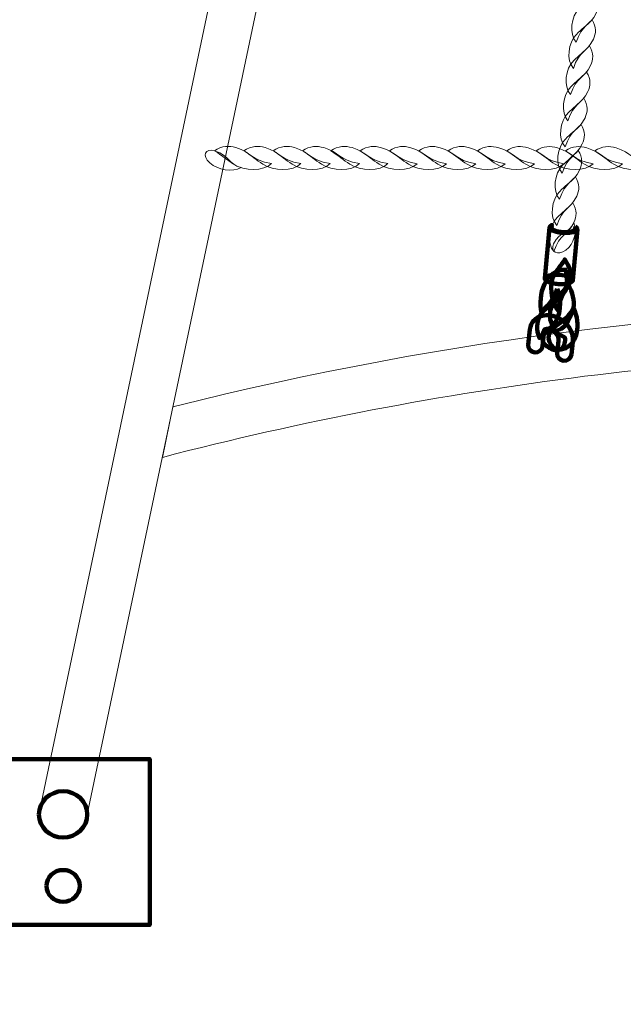
# Model space of a CAD drawing. Units: centimetres. Extents: x -29.7 to -19.2, y 5.3 to 15.2.
# Drawn here: x -24.2 to -23.8, y 7.2 to 7.9 of the extents above; entities that cross this region are included whole.
import ezdxf

# ---------------------------------------------------------------- set-up
doc = ezdxf.new("R2010")
doc.units = ezdxf.units.CM
doc.header["$MEASUREMENT"] = 0
doc.layers.add('layer 1', color=7, linetype='Continuous')

msp = doc.modelspace()

# ---------------------------------------------------------------- linework, layer by layer
at = {"layer": 'layer 1', "color": 242, "lineweight": 20}
msp.add_open_spline([(-25.4413, 15.20945), (-24.94406, 15.20945), (-24.44853, 15.20945), (-23.9513, 15.20945), (-23.9513, 15.20945), (-22.85501, 15.20945), (-21.9663, 14.32074), (-21.9663, 13.22445), (-21.9663, 13.22445), (-21.9663, 12.78038), (-22.11218, 12.37043), (-22.35857, 12.03978), (-22.35857, 12.03978), (-22.35857, 12.03978), (-21.73278, 12.03978), (-21.73278, 12.03978), (-21.73278, 12.03978), (-21.73278, 12.03978), (-21.73278, 11.2833), (-21.73278, 11.2833), (-21.73278, 11.2833), (-21.73278, 11.2833), (-21.73186, 11.16799), (-21.73186, 11.16799), (-21.73186, 11.16799), (-21.73186, 11.16799), (-20.69863, 11.16799), (-20.69863, 11.16799), (-20.69863, 11.16799), (-19.87021, 11.16799), (-19.19863, 10.49641), (-19.19863, 9.66799), (-19.19863, 9.66799), (-19.19863, 9.40948), (-19.20864, 9.15784), (-19.20864, 8.88799), (-19.20864, 8.88799), (-19.20864, 8.05956), (-19.88021, 7.38799), (-20.70864, 7.38799), (-20.70864, 7.38799), (-20.75167, 7.38799), (-20.79426, 7.3899), (-20.83638, 7.39346), (-20.83638, 7.39346), (-20.83358, 7.35033), (-20.83201, 7.30688), (-20.83201, 7.26305), (-20.83201, 7.26305), (-20.83201, 6.16676), (-21.72072, 5.27805), (-22.81701, 5.27805), (-22.81701, 5.27805), (-23.30752, 5.27805), (-23.76, 5.27805), (-24.25051, 5.27805), (-24.25051, 5.27805), (-25.34679, 5.27805), (-26.23551, 6.16676), (-26.23551, 7.26305), (-26.23551, 7.26305), (-26.23551, 7.33116), (-26.23206, 7.39846), (-26.22537, 7.46481), (-26.22537, 7.46481), (-26.52501, 7.56472), (-26.78256, 7.75662), (-26.96459, 8.00697), (-26.96459, 8.00697), (-26.96459, 8.00697), (-28.74771, 8.00697), (-28.74771, 8.00697), (-28.74771, 8.00697), (-28.74771, 8.00697), (-28.76657, 8.00697), (-28.76657, 8.00697), (-28.76657, 8.00697), (-28.76657, 8.00697), (-28.76657, 8.00721), (-28.76657, 8.00721), (-28.76657, 8.00721), (-29.30795, 8.01736), (-29.7477, 8.46327), (-29.7477, 9.00697), (-29.7477, 9.00697), (-29.7477, 9.00697), (-29.7477, 9.55897), (-29.7477, 9.55897), (-29.7477, 9.55897), (-29.7477, 10.10267), (-29.30795, 10.54858), (-28.76657, 10.55873), (-28.76657, 10.55873), (-28.76657, 10.55873), (-28.76657, 10.55897), (-28.76657, 10.55897), (-28.76657, 10.55897), (-28.76657, 10.55897), (-28.74771, 10.55897), (-28.74771, 10.55897), (-28.74771, 10.55897), (-28.74771, 10.55897), (-27.28342, 10.55897), (-27.28342, 10.55897), (-27.28342, 10.55897), (-27.28342, 11.60482), (-27.32046, 12.61754), (-27.32046, 13.64779), (-27.32046, 13.64779), (-27.32046, 14.32887), (-26.53758, 15.20945), (-25.4413, 15.20945)], degree=3, knots=[0, 0, 0, 0, 0.034483, 0.034483, 0.034483, 0.034483, 0.068966, 0.068966, 0.068966, 0.068966, 0.103448, 0.103448, 0.103448, 0.103448, 0.137931, 0.137931, 0.137931, 0.137931, 0.172414, 0.172414, 0.172414, 0.172414, 0.206897, 0.206897, 0.206897, 0.206897, 0.241379, 0.241379, 0.241379, 0.241379, 0.275862, 0.275862, 0.275862, 0.275862, 0.310345, 0.310345, 0.310345, 0.310345, 0.344828, 0.344828, 0.344828, 0.344828, 0.37931, 0.37931, 0.37931, 0.37931, 0.413793, 0.413793, 0.413793, 0.413793, 0.448276, 0.448276, 0.448276, 0.448276, 0.482759, 0.482759, 0.482759, 0.482759, 0.517241, 0.517241, 0.517241, 0.517241, 0.551724, 0.551724, 0.551724, 0.551724, 0.586207, 0.586207, 0.586207, 0.586207, 0.62069, 0.62069, 0.62069, 0.62069, 0.655172, 0.655172, 0.655172, 0.655172, 0.689655, 0.689655, 0.689655, 0.689655, 0.724138, 0.724138, 0.724138, 0.724138, 0.758621, 0.758621, 0.758621, 0.758621, 0.793103, 0.793103, 0.793103, 0.793103, 0.827586, 0.827586, 0.827586, 0.827586, 0.862069, 0.862069, 0.862069, 0.862069, 0.896552, 0.896552, 0.896552, 0.896552, 0.931034, 0.931034, 0.931034, 0.931034, 1, 1, 1, 1], dxfattribs=at)
at = {"layer": 'layer 1', "color": 254, "lineweight": 9}
for points, knots in [([(-24.17331, 7.37938), (-24.17331, 7.37938), (-23.85682, 8.88532), (-23.85682, 8.88532), (-23.85682, 8.88532), (-23.85682, 8.88532), (-23.89139, 8.88532), (-23.89139, 8.88532), (-23.89139, 8.88532), (-23.89139, 8.88532), (-24.20788, 7.37938), (-24.20788, 7.37938), (-24.20788, 7.37938), (-24.20974, 7.37046), (-24.2001, 7.36283), (-24.1906, 7.36283), (-24.1906, 7.36283), (-24.18108, 7.36283), (-24.17518, 7.37046), (-24.17331, 7.37938)], [0, 0, 0, 0, 0.166667, 0.166667, 0.166667, 0.166667, 0.333333, 0.333333, 0.333333, 0.333333, 0.5, 0.5, 0.5, 0.5, 0.666667, 0.666667, 0.666667, 0.666667, 1, 1, 1, 1]), ([(-24.11214, 7.67045), (-23.91596, 7.72002), (-23.71428, 7.74438), (-23.51299, 7.74408), (-23.51299, 7.74408), (-23.31076, 7.74377), (-23.10894, 7.71857), (-22.91354, 7.66903), (-22.91354, 7.66903), (-22.91354, 7.66903), (-22.90596, 7.63294), (-22.90596, 7.63294), (-22.90596, 7.63294), (-23.10364, 7.68455), (-23.30811, 7.71081), (-23.51299, 7.71113), (-23.51299, 7.71113), (-23.71693, 7.71143), (-23.92128, 7.68604), (-24.11972, 7.63438), (-24.11972, 7.63438), (-24.11972, 7.63438), (-24.11214, 7.67045), (-24.11214, 7.67045)], [0, 0, 0, 0, 0.142857, 0.142857, 0.142857, 0.142857, 0.285714, 0.285714, 0.285714, 0.285714, 0.428571, 0.428571, 0.428571, 0.428571, 0.571429, 0.571429, 0.571429, 0.571429, 0.714286, 0.714286, 0.714286, 0.714286, 1, 1, 1, 1])]:
    msp.add_open_spline(points, degree=3, knots=knots, dxfattribs=at)
at = {"layer": 'layer 1', "color": 254, "lineweight": 15}
for points, knots in [([(-23.82426, 7.93087), (-23.82959, 7.93674), (-23.82801, 7.94926), (-23.82209, 7.95518), (-23.82209, 7.95518), (-23.81858, 7.95871), (-23.81524, 7.96117), (-23.81092, 7.9656), (-23.81092, 7.9656), (-23.80762, 7.9604), (-23.80808, 7.9557), (-23.81001, 7.95172), (-23.81001, 7.95172), (-23.81462, 7.94218), (-23.82017, 7.94374), (-23.82426, 7.93087)], [0, 0, 0, 0, 0.2, 0.2, 0.2, 0.2, 0.4, 0.4, 0.4, 0.4, 0.6, 0.6, 0.6, 0.6, 1, 1, 1, 1]), ([(-23.82624, 7.91217), (-23.83158, 7.91806), (-23.82999, 7.93058), (-23.82407, 7.9365), (-23.82407, 7.9365), (-23.82056, 7.94002), (-23.81722, 7.94249), (-23.8129, 7.9469), (-23.8129, 7.9469), (-23.8096, 7.94172), (-23.81007, 7.93701), (-23.81199, 7.93304), (-23.81199, 7.93304), (-23.8166, 7.9235), (-23.82216, 7.92506), (-23.82624, 7.91217)], [0, 0, 0, 0, 0.2, 0.2, 0.2, 0.2, 0.4, 0.4, 0.4, 0.4, 0.6, 0.6, 0.6, 0.6, 1, 1, 1, 1]), ([(-23.82822, 7.89349), (-23.83356, 7.89938), (-23.83197, 7.91189), (-23.82607, 7.9178), (-23.82607, 7.9178), (-23.82254, 7.92134), (-23.8192, 7.92381), (-23.81488, 7.92822), (-23.81488, 7.92822), (-23.81158, 7.92303), (-23.81205, 7.91833), (-23.81397, 7.91435), (-23.81397, 7.91435), (-23.81859, 7.90481), (-23.82414, 7.90638), (-23.82822, 7.89349)], [0, 0, 0, 0, 0.2, 0.2, 0.2, 0.2, 0.4, 0.4, 0.4, 0.4, 0.6, 0.6, 0.6, 0.6, 1, 1, 1, 1]), ([(-23.83021, 7.87481), (-23.83554, 7.88068), (-23.83395, 7.8932), (-23.82805, 7.89912), (-23.82805, 7.89912), (-23.82452, 7.90264), (-23.82119, 7.90511), (-23.81686, 7.90954), (-23.81686, 7.90954), (-23.81356, 7.90434), (-23.81404, 7.89964), (-23.81595, 7.89566), (-23.81595, 7.89566), (-23.82057, 7.88612), (-23.82612, 7.88768), (-23.83021, 7.87481)], [0, 0, 0, 0, 0.2, 0.2, 0.2, 0.2, 0.4, 0.4, 0.4, 0.4, 0.6, 0.6, 0.6, 0.6, 1, 1, 1, 1]), ([(-23.83219, 7.85611), (-23.83753, 7.862), (-23.83593, 7.87451), (-23.83003, 7.88043), (-23.83003, 7.88043), (-23.82651, 7.88396), (-23.82317, 7.88643), (-23.81884, 7.89084), (-23.81884, 7.89084), (-23.81554, 7.88566), (-23.81602, 7.88095), (-23.81794, 7.87697), (-23.81794, 7.87697), (-23.82256, 7.86744), (-23.8281, 7.869), (-23.83219, 7.85611)], [0, 0, 0, 0, 0.2, 0.2, 0.2, 0.2, 0.4, 0.4, 0.4, 0.4, 0.6, 0.6, 0.6, 0.6, 1, 1, 1, 1]), ([(-23.83418, 7.83743), (-23.83951, 7.84331), (-23.83791, 7.85583), (-23.83201, 7.86174), (-23.83201, 7.86174), (-23.82849, 7.86527), (-23.82515, 7.86775), (-23.82082, 7.87216), (-23.82082, 7.87216), (-23.81752, 7.86697), (-23.818, 7.86227), (-23.81992, 7.85829), (-23.81992, 7.85829), (-23.82454, 7.84875), (-23.83008, 7.85031), (-23.83418, 7.83743)], [0, 0, 0, 0, 0.2, 0.2, 0.2, 0.2, 0.4, 0.4, 0.4, 0.4, 0.6, 0.6, 0.6, 0.6, 1, 1, 1, 1]), ([(-24.04182, 7.84419), (-24.04735, 7.83855), (-24.06142, 7.8388), (-24.06898, 7.84381), (-24.06898, 7.84381), (-24.0735, 7.84679), (-24.0768, 7.8497), (-24.08245, 7.85337), (-24.08245, 7.85337), (-24.07731, 7.85701), (-24.07205, 7.85703), (-24.06732, 7.85561), (-24.06732, 7.85561), (-24.05599, 7.85219), (-24.05674, 7.84678), (-24.04182, 7.84419)], [0, 0, 0, 0, 0.2, 0.2, 0.2, 0.2, 0.4, 0.4, 0.4, 0.4, 0.6, 0.6, 0.6, 0.6, 1, 1, 1, 1]), ([(-24.02088, 7.84418), (-24.02641, 7.83854), (-24.04049, 7.83879), (-24.04805, 7.8438), (-24.04805, 7.8438), (-24.05256, 7.84678), (-24.05587, 7.84969), (-24.0615, 7.85336), (-24.0615, 7.85336), (-24.05637, 7.857), (-24.0511, 7.85702), (-24.04639, 7.8556), (-24.04639, 7.8556), (-24.03506, 7.85218), (-24.0358, 7.84677), (-24.02088, 7.84418)], [0, 0, 0, 0, 0.2, 0.2, 0.2, 0.2, 0.4, 0.4, 0.4, 0.4, 0.6, 0.6, 0.6, 0.6, 1, 1, 1, 1]), ([(-23.99994, 7.84416), (-24.00548, 7.83853), (-24.01955, 7.83878), (-24.02711, 7.84379), (-24.02711, 7.84379), (-24.03162, 7.84677), (-24.03492, 7.84968), (-24.04057, 7.85335), (-24.04057, 7.85335), (-24.03543, 7.85699), (-24.03017, 7.85701), (-24.02544, 7.85559), (-24.02544, 7.85559), (-24.01412, 7.85217), (-24.01486, 7.84676), (-23.99994, 7.84416)], [0, 0, 0, 0, 0.2, 0.2, 0.2, 0.2, 0.4, 0.4, 0.4, 0.4, 0.6, 0.6, 0.6, 0.6, 1, 1, 1, 1]), ([(-23.979, 7.84415), (-23.98454, 7.83852), (-23.99861, 7.83877), (-24.00617, 7.84378), (-24.00617, 7.84378), (-24.01069, 7.84676), (-24.01399, 7.84967), (-24.01963, 7.85334), (-24.01963, 7.85334), (-24.0145, 7.85698), (-24.00923, 7.857), (-24.00451, 7.85558), (-24.00451, 7.85558), (-23.99318, 7.85216), (-23.99392, 7.84675), (-23.979, 7.84415)], [0, 0, 0, 0, 0.2, 0.2, 0.2, 0.2, 0.4, 0.4, 0.4, 0.4, 0.6, 0.6, 0.6, 0.6, 1, 1, 1, 1]), ([(-23.95876, 7.84414), (-23.9643, 7.83851), (-23.97836, 7.83876), (-23.98594, 7.84377), (-23.98594, 7.84377), (-23.99044, 7.84675), (-23.99375, 7.84966), (-23.99939, 7.85333), (-23.99939, 7.85333), (-23.99425, 7.85697), (-23.98899, 7.85699), (-23.98426, 7.85557), (-23.98426, 7.85557), (-23.97295, 7.85215), (-23.97368, 7.84674), (-23.95876, 7.84414)], [0, 0, 0, 0, 0.2, 0.2, 0.2, 0.2, 0.4, 0.4, 0.4, 0.4, 0.6, 0.6, 0.6, 0.6, 1, 1, 1, 1]), ([(-23.93783, 7.84413), (-23.94336, 7.8385), (-23.95743, 7.83875), (-23.96499, 7.84376), (-23.96499, 7.84376), (-23.96951, 7.84674), (-23.97281, 7.84966), (-23.97846, 7.85332), (-23.97846, 7.85332), (-23.97332, 7.85696), (-23.96806, 7.85698), (-23.96333, 7.85556), (-23.96333, 7.85556), (-23.952, 7.85214), (-23.95274, 7.84673), (-23.93783, 7.84413)], [0, 0, 0, 0, 0.2, 0.2, 0.2, 0.2, 0.4, 0.4, 0.4, 0.4, 0.6, 0.6, 0.6, 0.6, 1, 1, 1, 1]), ([(-23.91689, 7.84413), (-23.92242, 7.83849), (-23.93649, 7.83874), (-23.94406, 7.84375), (-23.94406, 7.84375), (-23.94857, 7.84673), (-23.95188, 7.84965), (-23.95751, 7.8533), (-23.95751, 7.8533), (-23.95238, 7.85695), (-23.94711, 7.85697), (-23.9424, 7.85555), (-23.9424, 7.85555), (-23.93107, 7.85212), (-23.93181, 7.84672), (-23.91689, 7.84413)], [0, 0, 0, 0, 0.2, 0.2, 0.2, 0.2, 0.4, 0.4, 0.4, 0.4, 0.6, 0.6, 0.6, 0.6, 1, 1, 1, 1]), ([(-23.89595, 7.84412), (-23.90149, 7.83848), (-23.91555, 7.83873), (-23.92311, 7.84374), (-23.92311, 7.84374), (-23.92763, 7.84672), (-23.93094, 7.84964), (-23.93658, 7.85329), (-23.93658, 7.85329), (-23.93144, 7.85694), (-23.92618, 7.85696), (-23.92145, 7.85554), (-23.92145, 7.85554), (-23.91013, 7.85211), (-23.91087, 7.84671), (-23.89595, 7.84412)], [0, 0, 0, 0, 0.2, 0.2, 0.2, 0.2, 0.4, 0.4, 0.4, 0.4, 0.6, 0.6, 0.6, 0.6, 1, 1, 1, 1]), ([(-23.87501, 7.84411), (-23.88055, 7.83847), (-23.89462, 7.83872), (-23.90218, 7.84373), (-23.90218, 7.84373), (-23.9067, 7.84671), (-23.91, 7.84963), (-23.91564, 7.85328), (-23.91564, 7.85328), (-23.9105, 7.85693), (-23.90524, 7.85695), (-23.90052, 7.85553), (-23.90052, 7.85553), (-23.88919, 7.8521), (-23.88993, 7.84669), (-23.87501, 7.84411)], [0, 0, 0, 0, 0.2, 0.2, 0.2, 0.2, 0.4, 0.4, 0.4, 0.4, 0.6, 0.6, 0.6, 0.6, 1, 1, 1, 1]), ([(-23.85408, 7.8441), (-23.85961, 7.83846), (-23.87368, 7.83871), (-23.88124, 7.84372), (-23.88124, 7.84372), (-23.88575, 7.8467), (-23.88906, 7.84962), (-23.8947, 7.85327), (-23.8947, 7.85327), (-23.88957, 7.85692), (-23.8843, 7.85694), (-23.87958, 7.85552), (-23.87958, 7.85552), (-23.86825, 7.85209), (-23.869, 7.84668), (-23.85408, 7.8441)], [0, 0, 0, 0, 0.2, 0.2, 0.2, 0.2, 0.4, 0.4, 0.4, 0.4, 0.6, 0.6, 0.6, 0.6, 1, 1, 1, 1]), ([(-23.83313, 7.84409), (-23.83867, 7.83845), (-23.85275, 7.8387), (-23.8603, 7.84371), (-23.8603, 7.84371), (-23.86482, 7.84669), (-23.86813, 7.84961), (-23.87376, 7.85326), (-23.87376, 7.85326), (-23.86863, 7.85691), (-23.86336, 7.85693), (-23.85864, 7.8555), (-23.85864, 7.8555), (-23.84732, 7.85208), (-23.84805, 7.84667), (-23.83313, 7.84409)], [0, 0, 0, 0, 0.2, 0.2, 0.2, 0.2, 0.4, 0.4, 0.4, 0.4, 0.6, 0.6, 0.6, 0.6, 1, 1, 1, 1]), ([(-23.8122, 7.84408), (-23.81773, 7.83844), (-23.8318, 7.83869), (-23.83937, 7.8437), (-23.83937, 7.8437), (-23.84388, 7.84668), (-23.8472, 7.8496), (-23.85283, 7.85325), (-23.85283, 7.85325), (-23.84769, 7.8569), (-23.84243, 7.85692), (-23.8377, 7.85549), (-23.8377, 7.85549), (-23.82638, 7.85207), (-23.82712, 7.84666), (-23.8122, 7.84408)], [0, 0, 0, 0, 0.2, 0.2, 0.2, 0.2, 0.4, 0.4, 0.4, 0.4, 0.6, 0.6, 0.6, 0.6, 1, 1, 1, 1]), ([(-23.79126, 7.84407), (-23.79679, 7.83843), (-23.81087, 7.83868), (-23.81843, 7.84369), (-23.81843, 7.84369), (-23.82294, 7.84667), (-23.82625, 7.84959), (-23.83188, 7.85324), (-23.83188, 7.85324), (-23.82676, 7.85689), (-23.82148, 7.8569), (-23.81677, 7.85548), (-23.81677, 7.85548), (-23.80544, 7.85206), (-23.80618, 7.84665), (-23.79126, 7.84407)], [0, 0, 0, 0, 0.2, 0.2, 0.2, 0.2, 0.4, 0.4, 0.4, 0.4, 0.6, 0.6, 0.6, 0.6, 1, 1, 1, 1]), ([(-23.77032, 7.84406), (-23.77586, 7.83841), (-23.78993, 7.83867), (-23.79749, 7.84367), (-23.79749, 7.84367), (-23.80201, 7.84666), (-23.80532, 7.84958), (-23.81095, 7.85323), (-23.81095, 7.85323), (-23.80581, 7.85687), (-23.80055, 7.85689), (-23.79582, 7.85547), (-23.79582, 7.85547), (-23.78451, 7.85205), (-23.78524, 7.84664), (-23.77032, 7.84406)], [0, 0, 0, 0, 0.2, 0.2, 0.2, 0.2, 0.4, 0.4, 0.4, 0.4, 0.6, 0.6, 0.6, 0.6, 1, 1, 1, 1]), ([(-24.06349, 7.8413), (-24.06963, 7.83795), (-24.08011, 7.83968), (-24.08586, 7.84463), (-24.08586, 7.84463), (-24.09185, 7.84977), (-24.08912, 7.85555), (-24.08245, 7.85337), (-24.08245, 7.85337), (-24.07121, 7.8497), (-24.07258, 7.84383), (-24.06349, 7.8413)], [0, 0, 0, 0, 0.25, 0.25, 0.25, 0.25, 0.5, 0.5, 0.5, 0.5, 1, 1, 1, 1]), ([(-23.83616, 7.81874), (-23.84149, 7.82462), (-23.8399, 7.83713), (-23.83399, 7.84305), (-23.83399, 7.84305), (-23.83047, 7.84658), (-23.82714, 7.84904), (-23.82281, 7.85347), (-23.82281, 7.85347), (-23.8195, 7.84828), (-23.81998, 7.84357), (-23.82191, 7.8396), (-23.82191, 7.8396), (-23.82652, 7.83006), (-23.83206, 7.83162), (-23.83616, 7.81874)], [0, 0, 0, 0, 0.2, 0.2, 0.2, 0.2, 0.4, 0.4, 0.4, 0.4, 0.6, 0.6, 0.6, 0.6, 1, 1, 1, 1]), ([(-23.83814, 7.80005), (-23.84347, 7.80594), (-23.84188, 7.81845), (-23.83597, 7.82437), (-23.83597, 7.82437), (-23.83245, 7.82789), (-23.82912, 7.83036), (-23.82479, 7.83478), (-23.82479, 7.83478), (-23.82148, 7.82959), (-23.82196, 7.82489), (-23.82389, 7.82091), (-23.82389, 7.82091), (-23.8285, 7.81137), (-23.83404, 7.81294), (-23.83814, 7.80005)], [0, 0, 0, 0, 0.2, 0.2, 0.2, 0.2, 0.4, 0.4, 0.4, 0.4, 0.6, 0.6, 0.6, 0.6, 1, 1, 1, 1]), ([(-23.84012, 7.78136), (-23.84545, 7.78724), (-23.84386, 7.79977), (-23.83795, 7.80567), (-23.83795, 7.80567), (-23.83443, 7.80921), (-23.8311, 7.81167), (-23.82678, 7.81609), (-23.82678, 7.81609), (-23.82347, 7.81091), (-23.82394, 7.8062), (-23.82587, 7.80223), (-23.82587, 7.80223), (-23.83048, 7.79269), (-23.83603, 7.79425), (-23.84012, 7.78136)], [0, 0, 0, 0, 0.2, 0.2, 0.2, 0.2, 0.4, 0.4, 0.4, 0.4, 0.6, 0.6, 0.6, 0.6, 1, 1, 1, 1]), ([(-23.82605, 7.80187), (-23.82315, 7.79584), (-23.82593, 7.78676), (-23.83161, 7.78246), (-23.83161, 7.78246), (-23.83751, 7.77797), (-23.84324, 7.78137), (-23.84036, 7.78697), (-23.84036, 7.78697), (-23.83549, 7.79638), (-23.82952, 7.79418), (-23.82605, 7.80187)], [0, 0, 0, 0, 0.25, 0.25, 0.25, 0.25, 0.5, 0.5, 0.5, 0.5, 1, 1, 1, 1])]:
    msp.add_open_spline(points, degree=3, knots=knots, dxfattribs=at)
at = {"layer": 'layer 1', "color": 254, "lineweight": 120}
for points, knots in [([(-23.82476, 7.79928), (-23.82386, 7.79872), (-23.82336, 7.7981), (-23.8234, 7.79747), (-23.8234, 7.79747), (-23.82354, 7.79564), (-23.8281, 7.7944), (-23.8336, 7.79471), (-23.8336, 7.79471), (-23.8391, 7.79502), (-23.84344, 7.79674), (-23.84331, 7.79857), (-23.84331, 7.79857), (-23.84327, 7.79922), (-23.84266, 7.7998), (-23.84166, 7.80025), (-23.84166, 7.80025), (-23.84166, 7.80025), (-23.84181, 7.79849), (-23.84181, 7.79849), (-23.84181, 7.79849), (-23.84192, 7.79694), (-23.83823, 7.79547), (-23.83357, 7.79521), (-23.83357, 7.79521), (-23.82889, 7.79495), (-23.82502, 7.79599), (-23.82491, 7.79754), (-23.82491, 7.79754), (-23.82491, 7.79754), (-23.82476, 7.79928), (-23.82476, 7.79928)], [0, 0, 0, 0, 0.111111, 0.111111, 0.111111, 0.111111, 0.222222, 0.222222, 0.222222, 0.222222, 0.333333, 0.333333, 0.333333, 0.333333, 0.444444, 0.444444, 0.444444, 0.444444, 0.555556, 0.555556, 0.555556, 0.555556, 0.666667, 0.666667, 0.666667, 0.666667, 0.777778, 0.777778, 0.777778, 0.777778, 1, 1, 1, 1]), ([(-23.8234, 7.79747), (-23.8234, 7.79747), (-23.82664, 7.7609), (-23.82664, 7.7609), (-23.82664, 7.7609), (-23.82664, 7.7609), (-23.82666, 7.76073), (-23.82666, 7.76073), (-23.82666, 7.76073), (-23.82666, 7.76073), (-23.82672, 7.76056), (-23.82672, 7.76056), (-23.82672, 7.76056), (-23.82672, 7.76056), (-23.82679, 7.76039), (-23.82679, 7.76039), (-23.82679, 7.76039), (-23.82679, 7.76039), (-23.82689, 7.76024), (-23.82689, 7.76024), (-23.82689, 7.76024), (-23.82689, 7.76024), (-23.82701, 7.76009), (-23.82701, 7.76009), (-23.82701, 7.76009), (-23.82701, 7.76009), (-23.82716, 7.75994), (-23.82716, 7.75994), (-23.82716, 7.75994), (-23.82716, 7.75994), (-23.82732, 7.75979), (-23.82732, 7.75979), (-23.82732, 7.75979), (-23.82732, 7.75979), (-23.82752, 7.75965), (-23.82752, 7.75965), (-23.82752, 7.75965), (-23.82752, 7.75965), (-23.82773, 7.75952), (-23.82773, 7.75952), (-23.82773, 7.75952), (-23.82773, 7.75952), (-23.82795, 7.75939), (-23.82795, 7.75939), (-23.82795, 7.75939), (-23.82795, 7.75939), (-23.8282, 7.75926), (-23.8282, 7.75926), (-23.8282, 7.75926), (-23.8282, 7.75926), (-23.82847, 7.75914), (-23.82847, 7.75914), (-23.82847, 7.75914), (-23.82847, 7.75914), (-23.82876, 7.75903), (-23.82876, 7.75903), (-23.82876, 7.75903), (-23.82876, 7.75903), (-23.82907, 7.75892), (-23.82907, 7.75892), (-23.82907, 7.75892), (-23.82907, 7.75892), (-23.82939, 7.75881), (-23.82939, 7.75881), (-23.82939, 7.75881), (-23.82939, 7.75881), (-23.82973, 7.75872), (-23.82973, 7.75872), (-23.82973, 7.75872), (-23.82973, 7.75872), (-23.83008, 7.75863), (-23.83008, 7.75863), (-23.83008, 7.75863), (-23.83008, 7.75863), (-23.83045, 7.75855), (-23.83045, 7.75855), (-23.83045, 7.75855), (-23.83045, 7.75855), (-23.83083, 7.75847), (-23.83083, 7.75847), (-23.83083, 7.75847), (-23.83083, 7.75847), (-23.83122, 7.7584), (-23.83122, 7.7584), (-23.83122, 7.7584), (-23.83122, 7.7584), (-23.83164, 7.75833), (-23.83164, 7.75833), (-23.83164, 7.75833), (-23.83164, 7.75833), (-23.83206, 7.75828), (-23.83206, 7.75828), (-23.83206, 7.75828), (-23.83206, 7.75828), (-23.83249, 7.75823), (-23.83249, 7.75823), (-23.83249, 7.75823), (-23.83249, 7.75823), (-23.83294, 7.75819), (-23.83294, 7.75819), (-23.83294, 7.75819), (-23.83294, 7.75819), (-23.83339, 7.75815), (-23.83339, 7.75815), (-23.83339, 7.75815), (-23.83339, 7.75815), (-23.83387, 7.75812), (-23.83387, 7.75812), (-23.83387, 7.75812), (-23.83387, 7.75812), (-23.83434, 7.75811), (-23.83434, 7.75811), (-23.83434, 7.75811), (-23.83434, 7.75811), (-23.83483, 7.7581), (-23.83483, 7.7581), (-23.83483, 7.7581), (-23.83483, 7.7581), (-23.83531, 7.75809), (-23.83531, 7.75809), (-23.83531, 7.75809), (-23.83531, 7.75809), (-23.83582, 7.7581), (-23.83582, 7.7581), (-23.83582, 7.7581), (-23.83582, 7.7581), (-23.83632, 7.75812), (-23.83632, 7.75812), (-23.83632, 7.75812), (-23.83632, 7.75812), (-23.83684, 7.75814), (-23.83684, 7.75814), (-23.83684, 7.75814), (-23.83684, 7.75814), (-23.83734, 7.75817), (-23.83734, 7.75817), (-23.83734, 7.75817), (-23.83734, 7.75817), (-23.83785, 7.75822), (-23.83785, 7.75822), (-23.83785, 7.75822), (-23.83785, 7.75822), (-23.83834, 7.75827), (-23.83834, 7.75827), (-23.83834, 7.75827), (-23.83834, 7.75827), (-23.83883, 7.75832), (-23.83883, 7.75832), (-23.83883, 7.75832), (-23.83883, 7.75832), (-23.83931, 7.75839), (-23.83931, 7.75839), (-23.83931, 7.75839), (-23.83931, 7.75839), (-23.83978, 7.75846), (-23.83978, 7.75846), (-23.83978, 7.75846), (-23.83978, 7.75846), (-23.84024, 7.75854), (-23.84024, 7.75854), (-23.84024, 7.75854), (-23.84024, 7.75854), (-23.84069, 7.75862), (-23.84069, 7.75862), (-23.84069, 7.75862), (-23.84069, 7.75862), (-23.84112, 7.75871), (-23.84112, 7.75871), (-23.84112, 7.75871), (-23.84112, 7.75871), (-23.84154, 7.7588), (-23.84154, 7.7588), (-23.84154, 7.7588), (-23.84154, 7.7588), (-23.84195, 7.75891), (-23.84195, 7.75891), (-23.84195, 7.75891), (-23.84195, 7.75891), (-23.84236, 7.75902), (-23.84236, 7.75902), (-23.84236, 7.75902), (-23.84236, 7.75902), (-23.84274, 7.75913), (-23.84274, 7.75913), (-23.84274, 7.75913), (-23.84274, 7.75913), (-23.84311, 7.75925), (-23.84311, 7.75925), (-23.84311, 7.75925), (-23.84311, 7.75925), (-23.84346, 7.75938), (-23.84346, 7.75938), (-23.84346, 7.75938), (-23.84346, 7.75938), (-23.8438, 7.75951), (-23.8438, 7.75951), (-23.8438, 7.75951), (-23.8438, 7.75951), (-23.84412, 7.75963), (-23.84412, 7.75963), (-23.84412, 7.75963), (-23.84412, 7.75963), (-23.84442, 7.75977), (-23.84442, 7.75977), (-23.84442, 7.75977), (-23.84442, 7.75977), (-23.84471, 7.75992), (-23.84471, 7.75992), (-23.84471, 7.75992), (-23.84471, 7.75992), (-23.84498, 7.76006), (-23.84498, 7.76006), (-23.84498, 7.76006), (-23.84498, 7.76006), (-23.84523, 7.76021), (-23.84523, 7.76021), (-23.84523, 7.76021), (-23.84523, 7.76021), (-23.84545, 7.76036), (-23.84545, 7.76036), (-23.84545, 7.76036), (-23.84545, 7.76036), (-23.84567, 7.76051), (-23.84567, 7.76051), (-23.84567, 7.76051), (-23.84567, 7.76051), (-23.84585, 7.76067), (-23.84585, 7.76067), (-23.84585, 7.76067), (-23.84585, 7.76067), (-23.84602, 7.76084), (-23.84602, 7.76084), (-23.84602, 7.76084), (-23.84602, 7.76084), (-23.84616, 7.761), (-23.84616, 7.761), (-23.84616, 7.761), (-23.84616, 7.761), (-23.84629, 7.76116), (-23.84629, 7.76116), (-23.84629, 7.76116), (-23.84629, 7.76116), (-23.84639, 7.76132), (-23.84639, 7.76132), (-23.84639, 7.76132), (-23.84639, 7.76132), (-23.84646, 7.76149), (-23.84646, 7.76149), (-23.84646, 7.76149), (-23.84646, 7.76149), (-23.84652, 7.76167), (-23.84652, 7.76167), (-23.84652, 7.76167), (-23.84652, 7.76167), (-23.84655, 7.76184), (-23.84655, 7.76184), (-23.84655, 7.76184), (-23.84655, 7.76184), (-23.84655, 7.762), (-23.84655, 7.762), (-23.84655, 7.762), (-23.84655, 7.762), (-23.84331, 7.79857), (-23.84331, 7.79857), (-23.84331, 7.79857), (-23.84331, 7.79857), (-23.84331, 7.7984), (-23.84331, 7.7984), (-23.84331, 7.7984), (-23.84331, 7.7984), (-23.84329, 7.79824), (-23.84329, 7.79824), (-23.84329, 7.79824), (-23.84329, 7.79824), (-23.84323, 7.79807), (-23.84323, 7.79807), (-23.84323, 7.79807), (-23.84323, 7.79807), (-23.84315, 7.7979), (-23.84315, 7.7979), (-23.84315, 7.7979), (-23.84315, 7.7979), (-23.84306, 7.79773), (-23.84306, 7.79773), (-23.84306, 7.79773), (-23.84306, 7.79773), (-23.84293, 7.79756), (-23.84293, 7.79756), (-23.84293, 7.79756), (-23.84293, 7.79756), (-23.84279, 7.79741), (-23.84279, 7.79741), (-23.84279, 7.79741), (-23.84279, 7.79741), (-23.84263, 7.79724), (-23.84263, 7.79724), (-23.84263, 7.79724), (-23.84263, 7.79724), (-23.84243, 7.79708), (-23.84243, 7.79708), (-23.84243, 7.79708), (-23.84243, 7.79708), (-23.84222, 7.79693), (-23.84222, 7.79693), (-23.84222, 7.79693), (-23.84222, 7.79693), (-23.842, 7.79677), (-23.842, 7.79677), (-23.842, 7.79677), (-23.842, 7.79677), (-23.84175, 7.79663), (-23.84175, 7.79663), (-23.84175, 7.79663), (-23.84175, 7.79663), (-23.84148, 7.79649), (-23.84148, 7.79649), (-23.84148, 7.79649), (-23.84148, 7.79649), (-23.84119, 7.79634), (-23.84119, 7.79634), (-23.84119, 7.79634), (-23.84119, 7.79634), (-23.84088, 7.7962), (-23.84088, 7.7962), (-23.84088, 7.7962), (-23.84088, 7.7962), (-23.84056, 7.79607), (-23.84056, 7.79607), (-23.84056, 7.79607), (-23.84056, 7.79607), (-23.84023, 7.79594), (-23.84023, 7.79594), (-23.84023, 7.79594), (-23.84023, 7.79594), (-23.83987, 7.79582), (-23.83987, 7.79582), (-23.83987, 7.79582), (-23.83987, 7.79582), (-23.83951, 7.7957), (-23.83951, 7.7957), (-23.83951, 7.7957), (-23.83951, 7.7957), (-23.83912, 7.79559), (-23.83912, 7.79559), (-23.83912, 7.79559), (-23.83912, 7.79559), (-23.83873, 7.79548), (-23.83873, 7.79548), (-23.83873, 7.79548), (-23.83873, 7.79548), (-23.83831, 7.79537), (-23.83831, 7.79537), (-23.83831, 7.79537), (-23.83831, 7.79537), (-23.83789, 7.79528), (-23.83789, 7.79528), (-23.83789, 7.79528), (-23.83789, 7.79528), (-23.83746, 7.79518), (-23.83746, 7.79518), (-23.83746, 7.79518), (-23.83746, 7.79518), (-23.837, 7.79511), (-23.837, 7.79511), (-23.837, 7.79511), (-23.837, 7.79511), (-23.83655, 7.79503), (-23.83655, 7.79503), (-23.83655, 7.79503), (-23.83655, 7.79503), (-23.83607, 7.79496), (-23.83607, 7.79496), (-23.83607, 7.79496), (-23.83607, 7.79496), (-23.8356, 7.79489), (-23.8356, 7.79489), (-23.8356, 7.79489), (-23.8356, 7.79489), (-23.83511, 7.79484), (-23.83511, 7.79484), (-23.83511, 7.79484), (-23.83511, 7.79484), (-23.83462, 7.79479), (-23.83462, 7.79479), (-23.83462, 7.79479), (-23.83462, 7.79479), (-23.83411, 7.79475), (-23.83411, 7.79475), (-23.83411, 7.79475), (-23.83411, 7.79475), (-23.8336, 7.79471), (-23.8336, 7.79471), (-23.8336, 7.79471), (-23.8336, 7.79471), (-23.83308, 7.79469), (-23.83308, 7.79469), (-23.83308, 7.79469), (-23.83308, 7.79469), (-23.83258, 7.79467), (-23.83258, 7.79467), (-23.83258, 7.79467), (-23.83258, 7.79467), (-23.83208, 7.79467), (-23.83208, 7.79467), (-23.83208, 7.79467), (-23.83208, 7.79467), (-23.83159, 7.79467), (-23.83159, 7.79467), (-23.83159, 7.79467), (-23.83159, 7.79467), (-23.8311, 7.79468), (-23.8311, 7.79468), (-23.8311, 7.79468), (-23.8311, 7.79468), (-23.83063, 7.7947), (-23.83063, 7.7947), (-23.83063, 7.7947), (-23.83063, 7.7947), (-23.83016, 7.79472), (-23.83016, 7.79472), (-23.83016, 7.79472), (-23.83016, 7.79472), (-23.82971, 7.79476), (-23.82971, 7.79476), (-23.82971, 7.79476), (-23.82971, 7.79476), (-23.82926, 7.7948), (-23.82926, 7.7948), (-23.82926, 7.7948), (-23.82926, 7.7948), (-23.82883, 7.79485), (-23.82883, 7.79485), (-23.82883, 7.79485), (-23.82883, 7.79485), (-23.82841, 7.79491), (-23.82841, 7.79491), (-23.82841, 7.79491), (-23.82841, 7.79491), (-23.828, 7.79497), (-23.828, 7.79497), (-23.828, 7.79497), (-23.828, 7.79497), (-23.82759, 7.79504), (-23.82759, 7.79504), (-23.82759, 7.79504), (-23.82759, 7.79504), (-23.82721, 7.79512), (-23.82721, 7.79512), (-23.82721, 7.79512), (-23.82721, 7.79512), (-23.82684, 7.79519), (-23.82684, 7.79519), (-23.82684, 7.79519), (-23.82684, 7.79519), (-23.82649, 7.79529), (-23.82649, 7.79529), (-23.82649, 7.79529), (-23.82649, 7.79529), (-23.82615, 7.79538), (-23.82615, 7.79538), (-23.82615, 7.79538), (-23.82615, 7.79538), (-23.82583, 7.79549), (-23.82583, 7.79549), (-23.82583, 7.79549), (-23.82583, 7.79549), (-23.82553, 7.7956), (-23.82553, 7.7956), (-23.82553, 7.7956), (-23.82553, 7.7956), (-23.82524, 7.79571), (-23.82524, 7.79571), (-23.82524, 7.79571), (-23.82524, 7.79571), (-23.82497, 7.79583), (-23.82497, 7.79583), (-23.82497, 7.79583), (-23.82497, 7.79583), (-23.82472, 7.79595), (-23.82472, 7.79595), (-23.82472, 7.79595), (-23.82472, 7.79595), (-23.82449, 7.79608), (-23.82449, 7.79608), (-23.82449, 7.79608), (-23.82449, 7.79608), (-23.82428, 7.79622), (-23.82428, 7.79622), (-23.82428, 7.79622), (-23.82428, 7.79622), (-23.8241, 7.79636), (-23.8241, 7.79636), (-23.8241, 7.79636), (-23.8241, 7.79636), (-23.82393, 7.79651), (-23.82393, 7.79651), (-23.82393, 7.79651), (-23.82393, 7.79651), (-23.82378, 7.79666), (-23.82378, 7.79666), (-23.82378, 7.79666), (-23.82378, 7.79666), (-23.82365, 7.79681), (-23.82365, 7.79681), (-23.82365, 7.79681), (-23.82365, 7.79681), (-23.82356, 7.79697), (-23.82356, 7.79697), (-23.82356, 7.79697), (-23.82356, 7.79697), (-23.82349, 7.79713), (-23.82349, 7.79713), (-23.82349, 7.79713), (-23.82349, 7.79713), (-23.82343, 7.7973), (-23.82343, 7.7973), (-23.82343, 7.7973), (-23.82343, 7.7973), (-23.8234, 7.79747), (-23.8234, 7.79747)], [0, 0, 0, 0, 0.007634, 0.007634, 0.007634, 0.007634, 0.015267, 0.015267, 0.015267, 0.015267, 0.022901, 0.022901, 0.022901, 0.022901, 0.030534, 0.030534, 0.030534, 0.030534, 0.038168, 0.038168, 0.038168, 0.038168, 0.045802, 0.045802, 0.045802, 0.045802, 0.053435, 0.053435, 0.053435, 0.053435, 0.061069, 0.061069, 0.061069, 0.061069, 0.068702, 0.068702, 0.068702, 0.068702, 0.076336, 0.076336, 0.076336, 0.076336, 0.083969, 0.083969, 0.083969, 0.083969, 0.091603, 0.091603, 0.091603, 0.091603, 0.099237, 0.099237, 0.099237, 0.099237, 0.10687, 0.10687, 0.10687, 0.10687, 0.114504, 0.114504, 0.114504, 0.114504, 0.122137, 0.122137, 0.122137, 0.122137, 0.129771, 0.129771, 0.129771, 0.129771, 0.137405, 0.137405, 0.137405, 0.137405, 0.145038, 0.145038, 0.145038, 0.145038, 0.152672, 0.152672, 0.152672, 0.152672, 0.160305, 0.160305, 0.160305, 0.160305, 0.167939, 0.167939, 0.167939, 0.167939, 0.175573, 0.175573, 0.175573, 0.175573, 0.183206, 0.183206, 0.183206, 0.183206, 0.19084, 0.19084, 0.19084, 0.19084, 0.198473, 0.198473, 0.198473, 0.198473, 0.206107, 0.206107, 0.206107, 0.206107, 0.21374, 0.21374, 0.21374, 0.21374, 0.221374, 0.221374, 0.221374, 0.221374, 0.229008, 0.229008, 0.229008, 0.229008, 0.236641, 0.236641, 0.236641, 0.236641, 0.244275, 0.244275, 0.244275, 0.244275, 0.251908, 0.251908, 0.251908, 0.251908, 0.259542, 0.259542, 0.259542, 0.259542, 0.267176, 0.267176, 0.267176, 0.267176, 0.274809, 0.274809, 0.274809, 0.274809, 0.282443, 0.282443, 0.282443, 0.282443, 0.290076, 0.290076, 0.290076, 0.290076, 0.29771, 0.29771, 0.29771, 0.29771, 0.305344, 0.305344, 0.305344, 0.305344, 0.312977, 0.312977, 0.312977, 0.312977, 0.320611, 0.320611, 0.320611, 0.320611, 0.328244, 0.328244, 0.328244, 0.328244, 0.335878, 0.335878, 0.335878, 0.335878, 0.343511, 0.343511, 0.343511, 0.343511, 0.351145, 0.351145, 0.351145, 0.351145, 0.358779, 0.358779, 0.358779, 0.358779, 0.366412, 0.366412, 0.366412, 0.366412, 0.374046, 0.374046, 0.374046, 0.374046, 0.381679, 0.381679, 0.381679, 0.381679, 0.389313, 0.389313, 0.389313, 0.389313, 0.396947, 0.396947, 0.396947, 0.396947, 0.40458, 0.40458, 0.40458, 0.40458, 0.412214, 0.412214, 0.412214, 0.412214, 0.419847, 0.419847, 0.419847, 0.419847, 0.427481, 0.427481, 0.427481, 0.427481, 0.435115, 0.435115, 0.435115, 0.435115, 0.442748, 0.442748, 0.442748, 0.442748, 0.450382, 0.450382, 0.450382, 0.450382, 0.458015, 0.458015, 0.458015, 0.458015, 0.465649, 0.465649, 0.465649, 0.465649, 0.473282, 0.473282, 0.473282, 0.473282, 0.480916, 0.480916, 0.480916, 0.480916, 0.48855, 0.48855, 0.48855, 0.48855, 0.496183, 0.496183, 0.496183, 0.496183, 0.503817, 0.503817, 0.503817, 0.503817, 0.51145, 0.51145, 0.51145, 0.51145, 0.519084, 0.519084, 0.519084, 0.519084, 0.526718, 0.526718, 0.526718, 0.526718, 0.534351, 0.534351, 0.534351, 0.534351, 0.541985, 0.541985, 0.541985, 0.541985, 0.549618, 0.549618, 0.549618, 0.549618, 0.557252, 0.557252, 0.557252, 0.557252, 0.564885, 0.564885, 0.564885, 0.564885, 0.572519, 0.572519, 0.572519, 0.572519, 0.580153, 0.580153, 0.580153, 0.580153, 0.587786, 0.587786, 0.587786, 0.587786, 0.59542, 0.59542, 0.59542, 0.59542, 0.603053, 0.603053, 0.603053, 0.603053, 0.610687, 0.610687, 0.610687, 0.610687, 0.618321, 0.618321, 0.618321, 0.618321, 0.625954, 0.625954, 0.625954, 0.625954, 0.633588, 0.633588, 0.633588, 0.633588, 0.641221, 0.641221, 0.641221, 0.641221, 0.648855, 0.648855, 0.648855, 0.648855, 0.656489, 0.656489, 0.656489, 0.656489, 0.664122, 0.664122, 0.664122, 0.664122, 0.671756, 0.671756, 0.671756, 0.671756, 0.679389, 0.679389, 0.679389, 0.679389, 0.687023, 0.687023, 0.687023, 0.687023, 0.694656, 0.694656, 0.694656, 0.694656, 0.70229, 0.70229, 0.70229, 0.70229, 0.709924, 0.709924, 0.709924, 0.709924, 0.717557, 0.717557, 0.717557, 0.717557, 0.725191, 0.725191, 0.725191, 0.725191, 0.732824, 0.732824, 0.732824, 0.732824, 0.740458, 0.740458, 0.740458, 0.740458, 0.748092, 0.748092, 0.748092, 0.748092, 0.755725, 0.755725, 0.755725, 0.755725, 0.763359, 0.763359, 0.763359, 0.763359, 0.770992, 0.770992, 0.770992, 0.770992, 0.778626, 0.778626, 0.778626, 0.778626, 0.78626, 0.78626, 0.78626, 0.78626, 0.793893, 0.793893, 0.793893, 0.793893, 0.801527, 0.801527, 0.801527, 0.801527, 0.80916, 0.80916, 0.80916, 0.80916, 0.816794, 0.816794, 0.816794, 0.816794, 0.824427, 0.824427, 0.824427, 0.824427, 0.832061, 0.832061, 0.832061, 0.832061, 0.839695, 0.839695, 0.839695, 0.839695, 0.847328, 0.847328, 0.847328, 0.847328, 0.854962, 0.854962, 0.854962, 0.854962, 0.862595, 0.862595, 0.862595, 0.862595, 0.870229, 0.870229, 0.870229, 0.870229, 0.877863, 0.877863, 0.877863, 0.877863, 0.885496, 0.885496, 0.885496, 0.885496, 0.89313, 0.89313, 0.89313, 0.89313, 0.900763, 0.900763, 0.900763, 0.900763, 0.908397, 0.908397, 0.908397, 0.908397, 0.916031, 0.916031, 0.916031, 0.916031, 0.923664, 0.923664, 0.923664, 0.923664, 0.931298, 0.931298, 0.931298, 0.931298, 0.938931, 0.938931, 0.938931, 0.938931, 0.946565, 0.946565, 0.946565, 0.946565, 0.954198, 0.954198, 0.954198, 0.954198, 0.961832, 0.961832, 0.961832, 0.961832, 0.969466, 0.969466, 0.969466, 0.969466, 0.977099, 0.977099, 0.977099, 0.977099, 0.984733, 0.984733, 0.984733, 0.984733, 1, 1, 1, 1]), ([(-23.83103, 7.76833), (-23.83306, 7.76417), (-23.82621, 7.75617), (-23.83757, 7.74669), (-23.83757, 7.74669), (-23.84123, 7.74363), (-23.8445, 7.74165), (-23.84903, 7.73779), (-23.84903, 7.73779), (-23.85189, 7.75023), (-23.84661, 7.76901), (-23.83103, 7.76833)], [0, 0, 0, 0, 0.25, 0.25, 0.25, 0.25, 0.5, 0.5, 0.5, 0.5, 1, 1, 1, 1]), ([(-23.83635, 7.76476), (-23.83085, 7.76445), (-23.82651, 7.76273), (-23.82664, 7.7609), (-23.82664, 7.7609), (-23.82678, 7.75907), (-23.83134, 7.75784), (-23.83684, 7.75814), (-23.83684, 7.75814), (-23.84233, 7.75845), (-23.84668, 7.76018), (-23.84655, 7.762), (-23.84655, 7.762), (-23.84641, 7.76383), (-23.84184, 7.76507), (-23.83635, 7.76476)], [0, 0, 0, 0, 0.2, 0.2, 0.2, 0.2, 0.4, 0.4, 0.4, 0.4, 0.6, 0.6, 0.6, 0.6, 1, 1, 1, 1]), ([(-23.84056, 7.72434), (-23.8395, 7.72881), (-23.84799, 7.73523), (-23.83898, 7.74677), (-23.83898, 7.74677), (-23.83607, 7.75049), (-23.83332, 7.75307), (-23.82975, 7.75775), (-23.82975, 7.75775), (-23.82697, 7.752), (-23.82538, 7.74644), (-23.82629, 7.74105), (-23.82629, 7.74105), (-23.83008, 7.73083), (-23.83162, 7.72578), (-23.84056, 7.72434)], [0, 0, 0, 0, 0.2, 0.2, 0.2, 0.2, 0.4, 0.4, 0.4, 0.4, 0.6, 0.6, 0.6, 0.6, 1, 1, 1, 1]), ([(-23.82629, 7.74105), (-23.82033, 7.72872), (-23.82376, 7.71621), (-23.83175, 7.71241), (-23.83175, 7.71241), (-23.84159, 7.70772), (-23.84596, 7.7191), (-23.8432, 7.72379), (-23.8432, 7.72379), (-23.84191, 7.72749), (-23.82945, 7.73299), (-23.82629, 7.74105)], [0, 0, 0, 0, 0.25, 0.25, 0.25, 0.25, 0.5, 0.5, 0.5, 0.5, 1, 1, 1, 1]), ([(-23.84796, 7.71657), (-23.84465, 7.7119), (-23.83812, 7.70908), (-23.8345, 7.71225), (-23.8345, 7.71225), (-23.83253, 7.71398), (-23.83192, 7.71721), (-23.83237, 7.71996), (-23.83237, 7.71996), (-23.83237, 7.71996), (-23.84198, 7.72554), (-23.84198, 7.72554), (-23.84198, 7.72554), (-23.84293, 7.72595), (-23.84584, 7.72659), (-23.84666, 7.72575), (-23.84666, 7.72575), (-23.84882, 7.72354), (-23.84841, 7.71874), (-23.84796, 7.71657)], [0, 0, 0, 0, 0.166667, 0.166667, 0.166667, 0.166667, 0.333333, 0.333333, 0.333333, 0.333333, 0.5, 0.5, 0.5, 0.5, 0.666667, 0.666667, 0.666667, 0.666667, 1, 1, 1, 1])]:
    msp.add_open_spline(points, degree=3, knots=knots, dxfattribs=at)
at = {"layer": 'layer 1', "color": 254, "lineweight": 140}
for points in [[(-23.83693, 7.73905), (-23.84263, 7.74547), (-23.84373, 7.75878), (-23.83985, 7.76493), (-23.83985, 7.76493), (-23.83755, 7.76859), (-23.8352, 7.77112), (-23.83238, 7.77572), (-23.83238, 7.77572), (-23.82855, 7.77009), (-23.82803, 7.76509), (-23.82888, 7.7609), (-23.82888, 7.7609), (-23.83095, 7.75086), (-23.83597, 7.75268), (-23.83693, 7.73905)], [(-23.83785, 7.75466), (-23.83373, 7.74722), (-23.83563, 7.73397), (-23.84078, 7.72873), (-23.84078, 7.72873), (-23.84384, 7.7256), (-23.8467, 7.72359), (-23.85048, 7.71966), (-23.85048, 7.71966), (-23.85295, 7.72594), (-23.85234, 7.73095), (-23.85057, 7.73488), (-23.85057, 7.73488), (-23.84632, 7.7443), (-23.84183, 7.7415), (-23.83785, 7.75466)], [(-24.2525, 7.30037), (-24.2525, 7.30037), (-24.2525, 7.41887), (-24.2525, 7.41887), (-24.2525, 7.41887), (-24.2525, 7.41887), (-24.12869, 7.41887), (-24.12869, 7.41887), (-24.12869, 7.41887), (-24.12869, 7.41887), (-24.12869, 7.30037), (-24.12869, 7.30037), (-24.12869, 7.30037), (-24.12869, 7.30037), (-24.2525, 7.30037), (-24.2525, 7.30037)], [(-24.20788, 7.37938), (-24.20788, 7.38851), (-24.20014, 7.39592), (-24.1906, 7.39592), (-24.1906, 7.39592), (-24.18105, 7.39592), (-24.17331, 7.38851), (-24.17331, 7.37938), (-24.17331, 7.37938), (-24.17331, 7.37024), (-24.18105, 7.36283), (-24.1906, 7.36283), (-24.1906, 7.36283), (-24.20014, 7.36283), (-24.20788, 7.37024), (-24.20788, 7.37938)]]:
    msp.add_open_spline(points, degree=3, knots=[0, 0, 0, 0, 0.2, 0.2, 0.2, 0.2, 0.4, 0.4, 0.4, 0.4, 0.6, 0.6, 0.6, 0.6, 1, 1, 1, 1], dxfattribs=at)
at = {"layer": 'layer 1', "color": 254, "lineweight": 100}
msp.add_open_spline([(-23.82771, 7.70785), (-23.82797, 7.70516), (-23.83047, 7.70317), (-23.8333, 7.7034), (-23.8333, 7.7034), (-23.83613, 7.70362), (-23.8382, 7.70598), (-23.83793, 7.70866), (-23.83793, 7.70866), (-23.83793, 7.70866), (-23.837, 7.7177), (-23.837, 7.7177), (-23.837, 7.7177), (-23.83665, 7.72116), (-23.83885, 7.7238), (-23.84151, 7.72514), (-23.84151, 7.72514), (-23.84241, 7.72559), (-23.84334, 7.72589), (-23.84421, 7.72603), (-23.84421, 7.72603), (-23.84496, 7.72614), (-23.84564, 7.72614), (-23.84618, 7.726), (-23.84618, 7.726), (-23.84667, 7.72588), (-23.84705, 7.72548), (-23.84712, 7.72474), (-23.84712, 7.72474), (-23.84712, 7.72474), (-23.84829, 7.71378), (-23.84829, 7.71378), (-23.84829, 7.71378), (-23.84857, 7.71111), (-23.85109, 7.70913), (-23.8539, 7.70937), (-23.8539, 7.70937), (-23.85673, 7.70961), (-23.85878, 7.71198), (-23.8585, 7.71465), (-23.8585, 7.71465), (-23.8585, 7.71465), (-23.85735, 7.7256), (-23.85735, 7.7256), (-23.85735, 7.7256), (-23.85676, 7.73114), (-23.85327, 7.7343), (-23.84866, 7.73544), (-23.84866, 7.73544), (-23.84671, 7.73592), (-23.8446, 7.73598), (-23.84248, 7.73566), (-23.84248, 7.73566), (-23.8405, 7.73535), (-23.83849, 7.73471), (-23.83662, 7.73376), (-23.83662, 7.73376), (-23.83077, 7.73082), (-23.82597, 7.72487), (-23.82678, 7.71689), (-23.82678, 7.71689), (-23.82678, 7.71689), (-23.82771, 7.70785), (-23.82771, 7.70785)], degree=3, knots=[0, 0, 0, 0, 0.058824, 0.058824, 0.058824, 0.058824, 0.117647, 0.117647, 0.117647, 0.117647, 0.176471, 0.176471, 0.176471, 0.176471, 0.235294, 0.235294, 0.235294, 0.235294, 0.294118, 0.294118, 0.294118, 0.294118, 0.352941, 0.352941, 0.352941, 0.352941, 0.411765, 0.411765, 0.411765, 0.411765, 0.470588, 0.470588, 0.470588, 0.470588, 0.529412, 0.529412, 0.529412, 0.529412, 0.588235, 0.588235, 0.588235, 0.588235, 0.647059, 0.647059, 0.647059, 0.647059, 0.705882, 0.705882, 0.705882, 0.705882, 0.764706, 0.764706, 0.764706, 0.764706, 0.823529, 0.823529, 0.823529, 0.823529, 0.882353, 0.882353, 0.882353, 0.882353, 1, 1, 1, 1], dxfattribs=at)
at = {"layer": 'layer 1', "color": 254, "lineweight": 200}
msp.add_open_spline([(-24.20246, 7.32827), (-24.20246, 7.33454), (-24.19715, 7.33963), (-24.1906, 7.33963), (-24.1906, 7.33963), (-24.18404, 7.33963), (-24.17873, 7.33454), (-24.17873, 7.32827), (-24.17873, 7.32827), (-24.17873, 7.322), (-24.18404, 7.31692), (-24.1906, 7.31692), (-24.1906, 7.31692), (-24.19715, 7.31692), (-24.20246, 7.322), (-24.20246, 7.32827)], degree=3, knots=[0, 0, 0, 0, 0.2, 0.2, 0.2, 0.2, 0.4, 0.4, 0.4, 0.4, 0.6, 0.6, 0.6, 0.6, 1, 1, 1, 1], dxfattribs=at)

doc.saveas('drawing.dxf')
